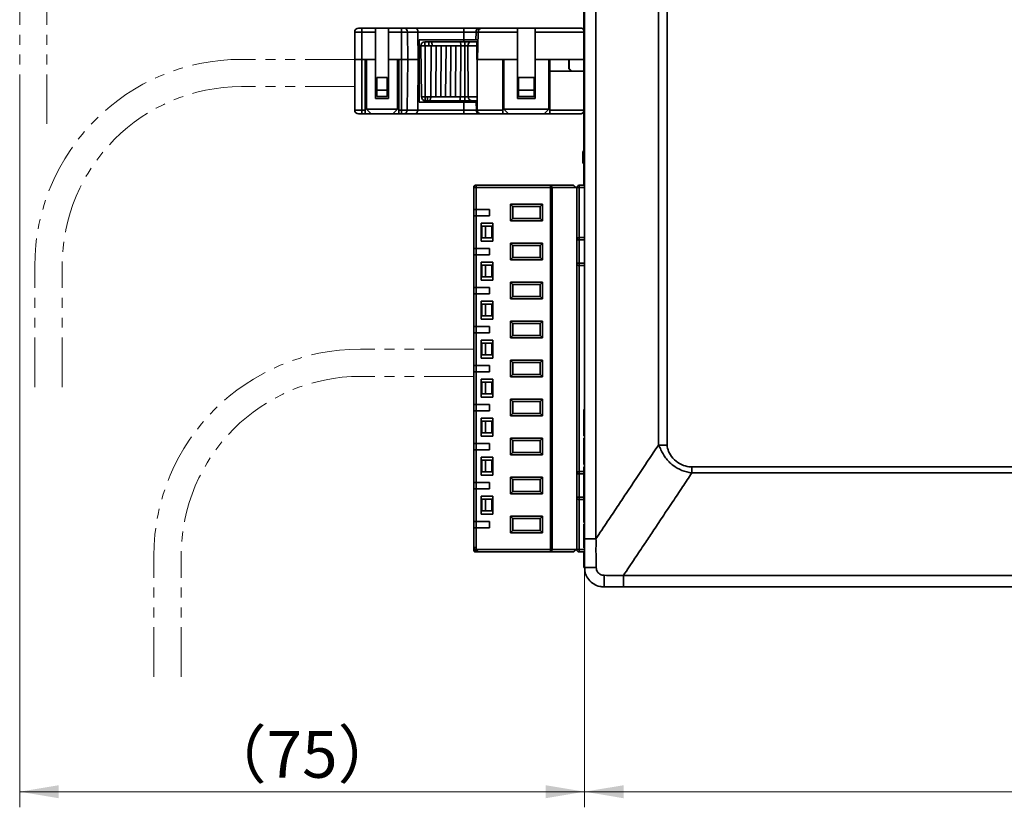
# Model space of a CAD drawing. Units: millimetres. Extents: x -633 to -26, y 1539 to 2020.
# Drawn here: x -489 to -363, y 1570 to 1671 of the extents above; entities that cross this region are included whole.
import ezdxf

# ---------------------------------------------------------------- set-up
doc = ezdxf.new("R2010")
doc.units = ezdxf.units.MM
doc.linetypes.add('PHANTOM', pattern=[12.7, 6.35, -1.27, 1.27, -1.27, 1.27, -1.27])
doc.layers.get('0').update_dxf_attribs({"lineweight": 18})
doc.layers.add('双点划线层', color=7, linetype='PHANTOM', lineweight=18)
doc.layers.add('细实线层', color=7, linetype='Continuous', lineweight=18)
doc.styles.add('ESTUNGB', font='gbenor.shx', dxfattribs={"width": 0.8, "bigfont": 'gbcbig.shx'})
doc.dimstyles.new('AM_GB$0', dxfattribs={"dimtxt": 3.5, "dimasz": 3.5, "dimexe": 2, "dimexo": 0, "dimgap": 1.5, "dimtad": 1, "dimdsep": 46, "dimtxsty": 'ESTUNGB', "dimcen": 0, "dimdle": 7, "dimclrd": 256, "dimclre": 256, "dimclrt": 256, "dimadec": 0, "dimazin": 2, "dimtfac": 0.71, "dimtmove": 0, "dimatfit": 3, "dimfxl": 0, "dimtolj": 1, "dimarcsym": 0})

# ---------------------------------------------------------------- blocks, each defined once
blk = doc.blocks.new('*X14')
at = {"layer": '细实线层'}
for points in [[(-489.02, 1572.17), (-484.02, 1571.33), (-484.02, 1573)], [(-416.62, 1572.17), (-421.62, 1571.33), (-421.62, 1573)]]:
    blk.add_hatch(color=256, dxfattribs=at).paths.add_polyline_path(points, flags=0)
for p, q in [((-489.02, 1657.79), (-489.02, 1570.17)), ((-416.62, 1600.92), (-416.62, 1570.17)), ((-416.62, 1572.17), (-489.02, 1572.17))]:
    blk.add_line(p, q, dxfattribs=at)
at = {"layer": '细实线层', "insert": (-452.82, 1576.18), "char_height": 6, "width": 16.2207, "attachment_point": 5, "style": 'ESTUNGB'}
blk.add_mtext('（75）', dxfattribs=at)
blk = doc.blocks.new('*X15')
at = {"layer": '细实线层'}
for points in [[(-416.62, 1572.17), (-411.62, 1571.33), (-411.62, 1573)], [(-236.62, 1572.17), (-241.62, 1571.33), (-241.62, 1573)]]:
    blk.add_hatch(color=256, dxfattribs=at).paths.add_polyline_path(points, flags=0)
for p, q in [((-416.62, 1600.92), (-416.62, 1570.17)), ((-236.62, 1589.42), (-236.62, 1570.17)), ((-236.62, 1572.17), (-416.62, 1572.17))]:
    blk.add_line(p, q, dxfattribs=at)
at = {"layer": '细实线层', "insert": (-326.62, 1576.04), "char_height": 6, "width": 12.8063, "attachment_point": 5, "style": 'ESTUNGB'}
blk.add_mtext('180', dxfattribs=at)

msp = doc.modelspace()

# ---------------------------------------------------------------- linework, layer by layer
at = {"color": 7, "linetype": 'Continuous', "lineweight": 35}
for p, q in [((-416.622, 1604.602), (-416.622, 1731.223)), ((-416.722, 1652.723), (-416.722, 1727.723)), ((-415.165, 1723.04), (-415.165, 1604.602)), ((-407.163, 1616.608), (-407.163, 1711.056)), ((-406.039, 1711.041), (-406.039, 1616.608)), ((-445.185, 1670.073), (-445.585, 1670.073)), ((-445.185, 1670.073), (-445.185, 1669.582)), ((-445.185, 1670.073), (-443.435, 1670.073)), ((-443.435, 1670.073), (-443.435, 1669.582)), ((-443.435, 1670.073), (-441.735, 1670.073)), ((-441.735, 1670.073), (-440.078, 1670.073)), ((-441.735, 1669.582), (-441.735, 1670.073)), ((-440.078, 1670.073), (-439.768, 1670.073)), ((-440.078, 1670.073), (-440.078, 1669.582)), ((-439.768, 1670.073), (-438.299, 1670.073)), ((-438.299, 1670.073), (-432.09, 1670.073)), ((-432.09, 1669.582), (-432.09, 1670.073)), ((-432.09, 1670.073), (-430.094, 1670.073)), ((-430.094, 1670.073), (-429.774, 1670.073)), ((-429.774, 1670.073), (-425.235, 1670.073)), ((-425.235, 1670.073), (-425.235, 1669.582)), ((-425.235, 1670.073), (-422.935, 1670.073)), ((-422.935, 1670.073), (-417.146, 1670.073)), ((-422.935, 1669.582), (-422.935, 1670.073)), ((-446.085, 1666.073), (-446.085, 1669.573)), ((-445.185, 1669.582), (-445.185, 1666.073)), ((-443.435, 1669.582), (-445.185, 1669.582)), ((-443.435, 1666.073), (-443.435, 1669.582)), ((-441.735, 1669.582), (-441.735, 1666.073)), ((-440.078, 1669.582), (-441.735, 1669.582)), ((-440.078, 1669.582), (-440.078, 1666.073)), ((-439.312, 1669.582), (-440.078, 1669.582)), ((-439.312, 1669.582), (-439.256, 1666.073)), ((-437.975, 1669.582), (-439.312, 1669.582)), ((-437.975, 1669.582), (-437.935, 1666.073)), ((-432.09, 1669.582), (-437.975, 1669.582)), ((-437.835, 1668.573), (-437.835, 1666.073)), ((-437.835, 1668.573), (-432.09, 1668.573)), ((-432.09, 1669.582), (-432.09, 1668.573)), ((-430.535, 1669.582), (-432.09, 1669.582)), ((-432.09, 1668.573), (-430.551, 1668.573)), ((-430.535, 1669.582), (-430.551, 1668.573)), ((-430.551, 1668.573), (-430.291, 1668.573)), ((-430.274, 1669.582), (-430.535, 1669.582)), ((-430.274, 1669.582), (-430.335, 1666.073)), ((-425.235, 1669.582), (-430.274, 1669.582)), ((-425.235, 1666.073), (-425.235, 1669.582)), ((-422.935, 1669.582), (-422.935, 1666.073)), ((-437.535, 1661.273), (-437.592, 1667.823)), ((-437.035, 1667.823), (-437.592, 1667.823)), ((-437.092, 1667.823), (-437.092, 1668.323)), ((-437.092, 1668.323), (-436.583, 1668.323)), ((-437.035, 1661.273), (-437.035, 1667.823)), ((-436.267, 1667.823), (-437.035, 1667.823)), ((-436.583, 1667.823), (-436.583, 1668.323)), ((-436.583, 1668.323), (-436.368, 1668.323)), ((-436.368, 1668.323), (-432.591, 1668.323)), ((-436.324, 1661.273), (-436.267, 1667.823)), ((-435.636, 1667.823), (-436.267, 1667.823)), ((-435.693, 1661.273), (-435.636, 1667.823)), ((-435.004, 1667.823), (-435.636, 1667.823)), ((-435.061, 1661.273), (-435.004, 1667.823)), ((-434.373, 1667.823), (-435.004, 1667.823)), ((-434.43, 1661.273), (-434.373, 1667.823)), ((-433.741, 1667.823), (-434.373, 1667.823)), ((-433.798, 1661.273), (-433.741, 1667.823)), ((-433.109, 1667.823), (-433.741, 1667.823)), ((-433.167, 1661.273), (-433.109, 1667.823)), ((-432.478, 1667.823), (-433.109, 1667.823)), ((-432.591, 1668.323), (-431.965, 1668.323)), ((-432.535, 1661.273), (-432.478, 1667.823)), ((-431.965, 1667.823), (-432.478, 1667.823)), ((-431.965, 1668.323), (-431.965, 1667.823)), ((-431.965, 1668.323), (-431.132, 1668.323)), ((-431.574, 1667.823), (-431.965, 1667.823)), ((-431.965, 1661.273), (-431.965, 1667.823)), ((-431.523, 1661.273), (-431.574, 1667.823)), ((-430.435, 1667.823), (-431.574, 1667.823)), ((-431.132, 1668.323), (-430.435, 1668.323)), ((-430.435, 1668.323), (-430.435, 1667.823)), ((-430.435, 1667.823), (-430.435, 1666.073)), ((-445.185, 1666.073), (-446.085, 1666.073)), ((-446.085, 1659.573), (-446.085, 1666.073)), ((-445.185, 1666.073), (-445.185, 1659.564)), ((-445.185, 1666.073), (-444.735, 1666.073)), ((-444.585, 1666.073), (-444.735, 1666.073)), ((-444.735, 1666.073), (-444.735, 1659.564)), ((-444.585, 1666.073), (-444.585, 1659.673)), ((-443.435, 1666.073), (-444.585, 1666.073)), ((-443.435, 1666.073), (-443.435, 1661.073)), ((-440.585, 1666.073), (-441.735, 1666.073)), ((-441.735, 1661.073), (-441.735, 1666.073)), ((-440.435, 1666.073), (-440.585, 1666.073)), ((-440.585, 1666.073), (-440.585, 1659.673)), ((-440.078, 1666.073), (-440.435, 1666.073)), ((-440.435, 1659.564), (-440.435, 1666.073)), ((-439.256, 1666.073), (-440.078, 1666.073)), ((-440.078, 1659.564), (-440.078, 1666.073)), ((-439.359, 1659.564), (-439.256, 1666.073)), ((-437.935, 1666.073), (-439.256, 1666.073)), ((-438.009, 1659.564), (-437.935, 1666.073)), ((-437.835, 1666.073), (-437.935, 1666.073)), ((-437.835, 1666.073), (-437.835, 1660.573)), ((-430.382, 1666.073), (-430.435, 1666.073)), ((-430.38, 1661.273), (-430.382, 1666.073)), ((-430.382, 1666.073), (-430.335, 1666.073)), ((-430.335, 1666.073), (-427.085, 1666.073)), ((-427.085, 1666.073), (-427.085, 1659.564)), ((-426.985, 1666.073), (-427.085, 1666.073)), ((-426.985, 1659.673), (-426.985, 1666.073)), ((-425.235, 1666.073), (-426.985, 1666.073)), ((-425.235, 1666.073), (-425.235, 1661.073)), ((-421.185, 1666.073), (-422.935, 1666.073)), ((-422.935, 1661.073), (-422.935, 1666.073)), ((-421.085, 1666.073), (-421.185, 1666.073)), ((-421.185, 1666.073), (-421.185, 1659.673)), ((-421.085, 1666.073), (-418.635, 1666.073)), ((-421.085, 1664.573), (-421.085, 1666.073)), ((-418.585, 1666.073), (-418.635, 1666.073)), ((-418.635, 1666.073), (-418.635, 1664.873)), ((-418.585, 1664.894), (-418.585, 1666.073)), ((-421.085, 1659.562), (-421.085, 1664.573)), ((-421.085, 1664.573), (-418.335, 1664.573)), ((-418.635, 1664.873), (-418.335, 1664.573)), ((-418.585, 1664.894), (-418.264, 1664.573)), ((-418.335, 1664.573), (-418.264, 1664.573)), ((-416.722, 1664.573), (-418.264, 1664.573)), ((-443.235, 1662.123), (-443.235, 1663.763)), ((-441.935, 1663.763), (-443.235, 1663.763)), ((-441.935, 1662.123), (-441.935, 1663.763)), ((-425.085, 1662.123), (-425.085, 1663.763)), ((-423.085, 1663.763), (-425.085, 1663.763)), ((-423.085, 1662.123), (-423.085, 1663.763)), ((-443.235, 1661.323), (-443.235, 1662.123)), ((-441.935, 1662.123), (-443.235, 1662.123)), ((-441.935, 1661.323), (-441.935, 1662.123)), ((-423.085, 1662.123), (-425.085, 1662.123)), ((-425.085, 1661.323), (-425.085, 1662.123)), ((-423.085, 1661.323), (-423.085, 1662.123)), ((-441.735, 1661.073), (-443.435, 1661.073)), ((-441.935, 1661.323), (-443.235, 1661.323)), ((-437.535, 1661.273), (-437.035, 1661.273)), ((-437.035, 1661.273), (-436.324, 1661.273)), ((-437.035, 1661.273), (-437.035, 1660.773)), ((-436.76, 1661.273), (-436.76, 1660.773)), ((-436.324, 1661.273), (-435.693, 1661.273)), ((-435.693, 1661.273), (-435.061, 1661.273)), ((-435.061, 1661.273), (-434.43, 1661.273)), ((-434.43, 1661.273), (-433.798, 1661.273)), ((-433.798, 1661.273), (-433.167, 1661.273)), ((-433.167, 1661.273), (-432.535, 1661.273)), ((-432.535, 1661.273), (-431.965, 1661.273)), ((-431.965, 1661.273), (-431.523, 1661.273)), ((-431.965, 1661.273), (-431.965, 1660.773)), ((-431.523, 1661.273), (-430.38, 1661.273)), ((-430.395, 1659.578), (-430.38, 1661.273)), ((-425.235, 1661.073), (-422.935, 1661.073)), ((-423.085, 1661.323), (-425.085, 1661.323)), ((-445.185, 1659.564), (-444.735, 1659.564)), ((-445.185, 1659.564), (-445.185, 1659.073)), ((-444.735, 1659.564), (-444.735, 1659.073)), ((-444.585, 1659.673), (-440.585, 1659.673)), ((-444.585, 1659.673), (-444.585, 1659.673)), ((-443.985, 1659.073), (-444.585, 1659.673)), ((-440.585, 1659.673), (-441.185, 1659.073)), ((-440.585, 1659.673), (-440.585, 1659.673)), ((-440.435, 1659.564), (-440.078, 1659.564)), ((-440.435, 1659.073), (-440.435, 1659.564)), ((-440.078, 1659.564), (-439.359, 1659.564)), ((-440.078, 1659.564), (-440.078, 1659.073)), ((-439.359, 1659.564), (-438.009, 1659.564)), ((-438.009, 1659.564), (-432.09, 1659.564)), ((-432.09, 1660.573), (-437.835, 1660.573)), ((-436.76, 1660.773), (-437.035, 1660.773)), ((-436.546, 1660.773), (-436.76, 1660.773)), ((-432.648, 1660.773), (-436.546, 1660.773)), ((-431.965, 1660.773), (-432.648, 1660.773)), ((-432.09, 1659.564), (-432.09, 1660.573)), ((-431.201, 1660.573), (-432.09, 1660.573)), ((-432.09, 1659.564), (-430.489, 1659.564)), ((-432.09, 1659.073), (-432.09, 1659.564)), ((-431.082, 1660.773), (-431.965, 1660.773)), ((-430.505, 1660.573), (-431.201, 1660.573)), ((-430.384, 1660.773), (-431.082, 1660.773)), ((-430.489, 1659.564), (-430.505, 1660.573)), ((-430.386, 1660.573), (-430.505, 1660.573)), ((-430.489, 1659.564), (-430.395, 1659.564)), ((-430.395, 1659.564), (-427.085, 1659.564)), ((-427.085, 1659.564), (-427.085, 1659.073)), ((-426.985, 1659.673), (-421.185, 1659.673)), ((-426.985, 1659.673), (-426.985, 1659.673)), ((-426.385, 1659.073), (-426.985, 1659.673)), ((-421.185, 1659.673), (-421.785, 1659.073)), ((-421.185, 1659.673), (-421.185, 1659.673)), ((-421.085, 1659.073), (-421.085, 1659.562)), ((-445.185, 1659.073), (-445.585, 1659.073)), ((-444.735, 1659.073), (-445.185, 1659.073)), ((-443.985, 1659.073), (-444.735, 1659.073)), ((-441.185, 1659.073), (-443.985, 1659.073)), ((-440.435, 1659.073), (-441.185, 1659.073)), ((-440.078, 1659.073), (-440.435, 1659.073)), ((-439.816, 1659.073), (-440.078, 1659.073)), ((-438.333, 1659.073), (-439.816, 1659.073)), ((-432.09, 1659.073), (-438.333, 1659.073)), ((-430.048, 1659.073), (-432.09, 1659.073)), ((-429.895, 1659.073), (-430.048, 1659.073)), ((-427.085, 1659.073), (-429.895, 1659.073)), ((-426.385, 1659.073), (-427.085, 1659.073)), ((-421.785, 1659.073), (-426.385, 1659.073)), ((-421.085, 1659.073), (-421.785, 1659.073)), ((-417.199, 1659.073), (-421.085, 1659.073)), ((-416.822, 1654.285), (-416.722, 1654.285)), ((-416.822, 1654.267), (-416.722, 1654.267)), ((-416.822, 1654.267), (-416.822, 1654.1)), ((-416.822, 1654.1), (-416.722, 1654.1)), ((-416.822, 1654.1), (-416.822, 1653.635)), ((-416.822, 1653.635), (-416.722, 1653.635)), ((-416.822, 1653.635), (-416.822, 1653.469)), ((-416.822, 1653.469), (-416.722, 1653.469)), ((-416.822, 1653.469), (-416.822, 1652.934)), ((-416.822, 1652.934), (-416.722, 1652.934)), ((-416.822, 1652.934), (-416.822, 1652.767)), ((-416.822, 1652.767), (-416.722, 1652.767)), ((-416.822, 1652.767), (-416.822, 1652.749)), ((-416.822, 1652.749), (-416.722, 1652.749)), ((-416.722, 1652.723), (-416.622, 1652.723)), ((-416.722, 1649.923), (-416.722, 1652.723)), ((-430.822, 1649.723), (-430.822, 1649.623)), ((-430.822, 1649.623), (-430.822, 1646.823)), ((-430.734, 1649.835), (-430.763, 1649.865)), ((-430.522, 1649.923), (-430.622, 1649.923)), ((-420.972, 1649.923), (-430.522, 1649.923)), ((-430.522, 1649.923), (-430.522, 1649.623)), ((-430.522, 1646.823), (-430.522, 1649.623)), ((-430.522, 1649.623), (-420.972, 1649.623)), ((-418.022, 1649.923), (-420.972, 1649.923)), ((-420.789, 1603.223), (-420.789, 1649.623)), ((-420.789, 1649.623), (-417.722, 1649.623)), ((-417.622, 1649.524), (-417.722, 1649.623)), ((-417.622, 1649.623), (-417.322, 1649.623)), ((-417.622, 1649.524), (-417.622, 1642.623)), ((-417.322, 1649.923), (-417.322, 1649.623)), ((-416.622, 1649.923), (-417.322, 1649.923)), ((-417.322, 1649.623), (-417.322, 1643.223)), ((-422.022, 1647.488), (-426.122, 1647.488)), ((-426.122, 1647.488), (-426.122, 1645.358)), ((-426.122, 1647.488), (-425.822, 1647.188)), ((-425.822, 1645.658), (-425.822, 1647.188)), ((-425.822, 1647.188), (-422.322, 1647.188)), ((-422.322, 1647.188), (-422.022, 1647.488)), ((-422.322, 1645.658), (-422.322, 1647.188)), ((-422.022, 1645.358), (-422.022, 1647.488)), ((-430.822, 1646.823), (-430.822, 1646.023)), ((-430.822, 1646.023), (-430.822, 1641.823)), ((-428.822, 1646.823), (-430.522, 1646.823)), ((-430.522, 1646.823), (-430.522, 1646.023)), ((-430.522, 1641.823), (-430.522, 1646.023)), ((-428.822, 1646.023), (-430.522, 1646.023)), ((-428.822, 1646.823), (-428.822, 1646.023)), ((-426.122, 1645.358), (-425.822, 1645.658)), ((-425.822, 1645.658), (-422.322, 1645.658)), ((-422.022, 1645.358), (-422.322, 1645.658)), ((-428.372, 1645.073), (-429.872, 1645.073)), ((-429.872, 1645.073), (-429.872, 1642.773)), ((-429.772, 1644.673), (-429.772, 1643.173)), ((-429.322, 1644.673), (-429.772, 1644.673)), ((-429.322, 1643.173), (-429.322, 1644.673)), ((-428.522, 1644.673), (-429.322, 1644.673)), ((-428.522, 1643.173), (-428.522, 1644.673)), ((-428.372, 1645.073), (-428.372, 1642.773)), ((-426.122, 1645.358), (-422.022, 1645.358)), ((-429.322, 1643.173), (-429.772, 1643.173)), ((-428.522, 1643.173), (-429.322, 1643.173)), ((-417.322, 1642.923), (-417.322, 1643.223)), ((-416.622, 1643.223), (-417.322, 1643.223)), ((-428.372, 1642.773), (-429.872, 1642.773)), ((-422.022, 1642.488), (-426.122, 1642.488)), ((-426.122, 1642.488), (-426.122, 1640.358)), ((-426.122, 1642.488), (-425.822, 1642.188)), ((-425.822, 1640.658), (-425.822, 1642.188)), ((-425.822, 1642.188), (-422.322, 1642.188)), ((-422.322, 1642.188), (-422.022, 1642.488)), ((-422.322, 1640.658), (-422.322, 1642.188)), ((-422.022, 1640.358), (-422.022, 1642.488)), ((-417.623, 1642.623), (-417.623, 1642.223)), ((-417.623, 1642.223), (-417.623, 1640.623)), ((-417.622, 1642.923), (-417.322, 1642.923)), ((-417.622, 1639.923), (-417.622, 1642.923)), ((-417.622, 1642.223), (-417.622, 1642.623)), ((-417.322, 1639.923), (-417.322, 1642.923)), ((-430.822, 1641.823), (-430.822, 1641.023)), ((-430.822, 1641.023), (-430.822, 1636.823)), ((-428.822, 1641.823), (-430.522, 1641.823)), ((-430.522, 1641.823), (-430.522, 1641.023)), ((-430.522, 1636.823), (-430.522, 1641.023)), ((-428.822, 1641.023), (-430.522, 1641.023)), ((-428.822, 1641.823), (-428.822, 1641.023)), ((-426.122, 1640.358), (-425.822, 1640.658)), ((-425.822, 1640.658), (-422.322, 1640.658)), ((-422.022, 1640.358), (-422.322, 1640.658)), ((-417.623, 1640.623), (-417.623, 1612.223)), ((-428.372, 1640.073), (-429.872, 1640.073)), ((-429.872, 1640.073), (-429.872, 1637.773)), ((-429.772, 1639.673), (-429.772, 1638.173)), ((-429.322, 1639.673), (-429.772, 1639.673)), ((-429.322, 1638.173), (-429.322, 1639.673)), ((-428.522, 1639.673), (-429.322, 1639.673)), ((-428.522, 1638.173), (-428.522, 1639.673)), ((-428.372, 1640.073), (-428.372, 1637.773)), ((-426.122, 1640.358), (-422.022, 1640.358)), ((-417.622, 1639.923), (-417.322, 1639.923)), ((-417.322, 1639.923), (-417.322, 1639.623)), ((-417.322, 1639.623), (-416.622, 1639.623)), ((-417.322, 1639.623), (-417.322, 1613.223)), ((-429.322, 1638.173), (-429.772, 1638.173)), ((-428.522, 1638.173), (-429.322, 1638.173)), ((-430.822, 1636.823), (-430.822, 1636.023)), ((-428.822, 1636.823), (-430.522, 1636.823)), ((-430.522, 1636.823), (-430.522, 1636.023)), ((-428.372, 1637.773), (-429.872, 1637.773)), ((-428.822, 1636.823), (-428.822, 1636.023)), ((-422.022, 1637.488), (-426.122, 1637.488)), ((-426.122, 1637.488), (-426.122, 1635.358)), ((-426.122, 1637.488), (-425.822, 1637.188)), ((-425.822, 1637.188), (-422.322, 1637.188)), ((-425.822, 1635.658), (-425.822, 1637.188)), ((-422.322, 1637.188), (-422.022, 1637.488)), ((-422.322, 1635.658), (-422.322, 1637.188)), ((-422.022, 1635.358), (-422.022, 1637.488)), ((-430.822, 1636.023), (-430.822, 1631.823)), ((-430.522, 1631.823), (-430.522, 1636.023)), ((-428.822, 1636.023), (-430.522, 1636.023)), ((-426.122, 1635.358), (-425.822, 1635.658)), ((-425.822, 1635.658), (-422.322, 1635.658)), ((-422.022, 1635.358), (-422.322, 1635.658)), ((-428.372, 1635.073), (-429.872, 1635.073)), ((-429.872, 1635.073), (-429.872, 1632.773)), ((-429.772, 1634.673), (-429.772, 1633.173)), ((-429.322, 1634.673), (-429.772, 1634.673)), ((-429.322, 1633.173), (-429.322, 1634.673)), ((-428.522, 1634.673), (-429.322, 1634.673)), ((-428.522, 1633.173), (-428.522, 1634.673)), ((-428.372, 1635.073), (-428.372, 1632.773)), ((-426.122, 1635.358), (-422.022, 1635.358)), ((-429.322, 1633.173), (-429.772, 1633.173)), ((-428.522, 1633.173), (-429.322, 1633.173)), ((-430.822, 1631.823), (-430.822, 1631.023)), ((-428.822, 1631.823), (-430.522, 1631.823)), ((-430.522, 1631.823), (-430.522, 1631.023)), ((-428.372, 1632.773), (-429.872, 1632.773)), ((-428.822, 1631.823), (-428.822, 1631.023)), ((-422.022, 1632.488), (-426.122, 1632.488)), ((-426.122, 1632.488), (-426.122, 1630.358)), ((-426.122, 1632.488), (-425.822, 1632.188)), ((-425.822, 1632.188), (-422.322, 1632.188)), ((-425.822, 1630.658), (-425.822, 1632.188)), ((-422.322, 1632.188), (-422.022, 1632.488)), ((-422.322, 1630.658), (-422.322, 1632.188)), ((-422.022, 1630.358), (-422.022, 1632.488)), ((-430.822, 1631.023), (-430.822, 1626.823)), ((-430.522, 1626.823), (-430.522, 1631.023)), ((-428.822, 1631.023), (-430.522, 1631.023)), ((-426.122, 1630.358), (-425.822, 1630.658)), ((-425.822, 1630.658), (-422.322, 1630.658)), ((-422.022, 1630.358), (-422.322, 1630.658)), ((-428.372, 1630.073), (-429.872, 1630.073)), ((-429.872, 1630.073), (-429.872, 1627.773)), ((-429.772, 1629.673), (-429.772, 1628.173)), ((-429.322, 1629.673), (-429.772, 1629.673)), ((-429.322, 1628.173), (-429.322, 1629.673)), ((-428.522, 1629.673), (-429.322, 1629.673)), ((-428.522, 1628.173), (-428.522, 1629.673)), ((-428.372, 1630.073), (-428.372, 1627.773)), ((-426.122, 1630.358), (-422.022, 1630.358)), ((-429.322, 1628.173), (-429.772, 1628.173)), ((-428.522, 1628.173), (-429.322, 1628.173)), ((-430.822, 1626.823), (-430.822, 1626.023)), ((-428.822, 1626.823), (-430.522, 1626.823)), ((-430.522, 1626.823), (-430.522, 1626.023)), ((-428.372, 1627.773), (-429.872, 1627.773)), ((-428.822, 1626.823), (-428.822, 1626.023)), ((-422.022, 1627.488), (-426.122, 1627.488)), ((-426.122, 1627.488), (-426.122, 1625.358)), ((-426.122, 1627.488), (-425.822, 1627.188)), ((-425.822, 1627.188), (-422.322, 1627.188)), ((-425.822, 1625.658), (-425.822, 1627.188)), ((-422.322, 1627.188), (-422.022, 1627.488)), ((-422.322, 1625.658), (-422.322, 1627.188)), ((-422.022, 1625.358), (-422.022, 1627.488)), ((-430.822, 1626.023), (-430.822, 1621.823)), ((-430.522, 1621.823), (-430.522, 1626.023)), ((-428.822, 1626.023), (-430.522, 1626.023)), ((-426.122, 1625.358), (-425.822, 1625.658)), ((-425.822, 1625.658), (-422.322, 1625.658)), ((-422.022, 1625.358), (-422.322, 1625.658)), ((-428.372, 1625.073), (-429.872, 1625.073)), ((-429.872, 1625.073), (-429.872, 1622.773)), ((-429.772, 1624.673), (-429.772, 1623.173)), ((-429.322, 1624.673), (-429.772, 1624.673)), ((-429.322, 1623.173), (-429.322, 1624.673)), ((-428.522, 1624.673), (-429.322, 1624.673)), ((-428.522, 1623.173), (-428.522, 1624.673)), ((-428.372, 1625.073), (-428.372, 1622.773)), ((-426.122, 1625.358), (-422.022, 1625.358)), ((-429.322, 1623.173), (-429.772, 1623.173)), ((-428.522, 1623.173), (-429.322, 1623.173)), ((-430.822, 1621.823), (-430.822, 1621.023)), ((-428.822, 1621.823), (-430.522, 1621.823)), ((-430.522, 1621.823), (-430.522, 1621.023)), ((-428.372, 1622.773), (-429.872, 1622.773)), ((-428.822, 1621.823), (-428.822, 1621.023)), ((-422.022, 1622.488), (-426.122, 1622.488)), ((-426.122, 1622.488), (-426.122, 1620.358)), ((-426.122, 1622.488), (-425.822, 1622.188)), ((-425.822, 1620.658), (-425.822, 1622.188)), ((-425.822, 1622.188), (-422.322, 1622.188)), ((-422.322, 1622.188), (-422.022, 1622.488)), ((-422.322, 1620.658), (-422.322, 1622.188)), ((-422.022, 1620.358), (-422.022, 1622.488)), ((-430.822, 1621.023), (-430.822, 1616.823)), ((-430.522, 1616.823), (-430.522, 1621.023)), ((-428.822, 1621.023), (-430.522, 1621.023)), ((-426.122, 1620.358), (-425.822, 1620.658)), ((-425.822, 1620.658), (-422.322, 1620.658)), ((-422.022, 1620.358), (-422.322, 1620.658)), ((-416.722, 1621.19), (-416.622, 1621.19)), ((-416.722, 1621.19), (-416.722, 1620.444)), ((-416.722, 1620.444), (-416.622, 1620.444)), ((-416.722, 1620.444), (-416.722, 1618.564)), ((-428.372, 1620.073), (-429.872, 1620.073)), ((-429.872, 1620.073), (-429.872, 1617.773)), ((-429.772, 1619.673), (-429.772, 1618.173)), ((-429.322, 1619.673), (-429.772, 1619.673)), ((-429.322, 1618.173), (-429.322, 1619.673)), ((-428.522, 1619.673), (-429.322, 1619.673)), ((-428.522, 1618.173), (-428.522, 1619.673)), ((-428.372, 1620.073), (-428.372, 1617.773)), ((-426.122, 1620.358), (-422.022, 1620.358)), ((-429.322, 1618.173), (-429.772, 1618.173)), ((-428.522, 1618.173), (-429.322, 1618.173)), ((-416.722, 1618.564), (-416.722, 1617.818)), ((-416.722, 1618.564), (-416.622, 1618.564)), ((-430.822, 1616.823), (-430.822, 1616.023)), ((-428.822, 1616.823), (-430.522, 1616.823)), ((-430.522, 1616.823), (-430.522, 1616.023)), ((-428.372, 1617.773), (-429.872, 1617.773)), ((-428.822, 1616.823), (-428.822, 1616.023)), ((-422.022, 1617.488), (-426.122, 1617.488)), ((-426.122, 1617.488), (-426.122, 1615.358)), ((-426.122, 1617.488), (-425.822, 1617.188)), ((-425.822, 1617.188), (-422.322, 1617.188)), ((-425.822, 1615.658), (-425.822, 1617.188)), ((-422.322, 1617.188), (-422.022, 1617.488)), ((-422.322, 1615.658), (-422.322, 1617.188)), ((-422.022, 1615.358), (-422.022, 1617.488)), ((-416.722, 1617.818), (-416.622, 1617.818)), ((-416.722, 1617.503), (-416.722, 1616.982)), ((-416.722, 1617.503), (-416.622, 1617.503)), ((-416.722, 1616.982), (-416.622, 1616.982)), ((-416.722, 1616.982), (-416.722, 1614.652)), ((-430.822, 1616.023), (-430.822, 1611.823)), ((-430.522, 1611.823), (-430.522, 1616.023)), ((-428.822, 1616.023), (-430.522, 1616.023)), ((-426.122, 1615.358), (-425.822, 1615.658)), ((-426.122, 1615.358), (-422.022, 1615.358)), ((-425.822, 1615.658), (-422.322, 1615.658)), ((-422.022, 1615.358), (-422.322, 1615.658)), ((-417.622, 1612.223), (-417.622, 1615.876)), ((-406.039, 1616.608), (-407.163, 1616.608)), ((-428.372, 1615.073), (-429.872, 1615.073)), ((-429.872, 1615.073), (-429.872, 1612.773)), ((-429.772, 1614.673), (-429.772, 1613.173)), ((-429.322, 1614.673), (-429.772, 1614.673)), ((-429.322, 1613.173), (-429.322, 1614.673)), ((-428.522, 1614.673), (-429.322, 1614.673)), ((-428.522, 1613.173), (-428.522, 1614.673)), ((-428.372, 1615.073), (-428.372, 1612.773)), ((-416.722, 1614.652), (-416.622, 1614.652)), ((-416.722, 1614.652), (-416.722, 1614.131)), ((-416.722, 1614.131), (-416.622, 1614.131)), ((-429.322, 1613.173), (-429.772, 1613.173)), ((-428.522, 1613.173), (-429.322, 1613.173)), ((-417.322, 1612.923), (-417.622, 1612.923)), ((-417.622, 1609.923), (-417.622, 1612.923)), ((-417.322, 1612.923), (-417.322, 1613.223)), ((-417.322, 1613.223), (-416.722, 1613.223)), ((-417.322, 1609.923), (-417.322, 1612.923)), ((-416.722, 1613.835), (-416.622, 1613.835)), ((-416.722, 1613.835), (-416.722, 1612.48)), ((-402.875, 1613.818), (-402.875, 1613.042)), ((-402.875, 1613.818), (-319.895, 1613.818)), ((-320.032, 1613.042), (-402.875, 1613.042)), ((-430.822, 1611.823), (-430.822, 1611.023)), ((-428.822, 1611.823), (-430.522, 1611.823)), ((-430.522, 1611.823), (-430.522, 1611.023)), ((-428.372, 1612.773), (-429.872, 1612.773)), ((-428.822, 1611.823), (-428.822, 1611.023)), ((-422.022, 1612.488), (-426.122, 1612.488)), ((-426.122, 1612.488), (-426.122, 1610.358)), ((-426.122, 1612.488), (-425.822, 1612.188)), ((-425.822, 1612.188), (-422.322, 1612.188)), ((-425.822, 1610.658), (-425.822, 1612.188)), ((-422.322, 1612.188), (-422.022, 1612.488)), ((-422.322, 1610.658), (-422.322, 1612.188)), ((-422.022, 1610.358), (-422.022, 1612.488)), ((-417.623, 1612.223), (-417.623, 1610.623)), ((-416.722, 1612.48), (-416.722, 1611.639)), ((-416.722, 1612.48), (-416.622, 1612.48)), ((-416.722, 1611.639), (-416.622, 1611.639)), ((-416.722, 1611.639), (-416.722, 1610.298)), ((-430.822, 1611.023), (-430.822, 1606.823)), ((-430.522, 1606.823), (-430.522, 1611.023)), ((-428.822, 1611.023), (-430.522, 1611.023)), ((-426.122, 1610.358), (-425.822, 1610.658)), ((-426.122, 1610.358), (-422.022, 1610.358)), ((-425.822, 1610.658), (-422.322, 1610.658)), ((-422.022, 1610.358), (-422.322, 1610.658)), ((-417.622, 1610.623), (-417.622, 1603.323)), ((-428.372, 1610.073), (-429.872, 1610.073)), ((-429.872, 1610.073), (-429.872, 1607.773)), ((-429.772, 1609.673), (-429.772, 1608.173)), ((-429.322, 1609.673), (-429.772, 1609.673)), ((-429.322, 1608.173), (-429.322, 1609.673)), ((-428.522, 1609.673), (-429.322, 1609.673)), ((-428.522, 1608.173), (-428.522, 1609.673)), ((-428.372, 1610.073), (-428.372, 1607.773)), ((-417.322, 1609.923), (-417.622, 1609.923)), ((-417.322, 1609.923), (-417.322, 1609.623)), ((-417.322, 1609.623), (-416.722, 1609.623)), ((-417.322, 1609.623), (-417.322, 1603.223)), ((-416.722, 1610.298), (-416.622, 1610.298)), ((-416.622, 1610.241), (-416.722, 1610.241)), ((-416.722, 1610.241), (-416.722, 1609.228)), ((-416.722, 1609.228), (-416.722, 1606.861)), ((-416.722, 1609.228), (-416.622, 1609.228)), ((-429.322, 1608.173), (-429.772, 1608.173)), ((-428.522, 1608.173), (-429.322, 1608.173)), ((-430.822, 1606.823), (-430.822, 1603.123)), ((-428.822, 1606.823), (-430.522, 1606.823)), ((-430.522, 1606.823), (-430.522, 1606.023)), ((-428.372, 1607.773), (-429.872, 1607.773)), ((-428.822, 1606.823), (-428.822, 1606.023)), ((-422.022, 1607.488), (-426.122, 1607.488)), ((-426.122, 1607.488), (-426.122, 1605.358)), ((-426.122, 1607.488), (-425.822, 1607.188)), ((-425.822, 1607.188), (-422.322, 1607.188)), ((-425.822, 1605.658), (-425.822, 1607.188)), ((-422.322, 1607.188), (-422.022, 1607.488)), ((-422.322, 1605.658), (-422.322, 1607.188)), ((-422.022, 1605.358), (-422.022, 1607.488)), ((-416.722, 1606.861), (-416.622, 1606.861)), ((-416.722, 1606.861), (-416.722, 1606.689)), ((-416.722, 1606.689), (-416.622, 1606.689)), ((-430.822, 1606.023), (-430.822, 1603.245)), ((-430.522, 1603.224), (-430.522, 1606.023)), ((-428.822, 1606.023), (-430.522, 1606.023)), ((-426.122, 1605.358), (-425.822, 1605.658)), ((-426.122, 1605.358), (-422.022, 1605.358)), ((-425.822, 1605.658), (-422.322, 1605.658)), ((-422.022, 1605.358), (-422.322, 1605.658)), ((-416.722, 1606.472), (-416.722, 1603.777)), ((-416.722, 1606.472), (-416.622, 1606.472)), ((-416.622, 1604.602), (-416.622, 1600.923)), ((-430.763, 1602.982), (-430.522, 1603.223)), ((-420.971, 1603.225), (-430.522, 1603.224)), ((-420.973, 1602.923), (-430.519, 1602.923)), ((-418.022, 1602.923), (-420.973, 1602.923)), ((-417.722, 1603.223), (-420.789, 1603.223)), ((-417.622, 1603.323), (-417.722, 1603.223)), ((-417.622, 1603.223), (-417.322, 1603.223)), ((-417.322, 1602.923), (-417.322, 1603.223)), ((-416.622, 1602.923), (-417.322, 1602.923)), ((-416.722, 1603.777), (-416.622, 1603.777)), ((-416.722, 1603.777), (-416.722, 1603.425)), ((-416.722, 1603.425), (-416.622, 1603.425)), ((-416.722, 1600.923), (-416.722, 1602.923)), ((-411.632, 1599.904), (-333.779, 1599.904)), ((-411.632, 1599.904), (-411.632, 1598.423)), ((-411.632, 1598.423), (-414.122, 1598.423)), ((-334.645, 1598.423), (-411.632, 1598.423))]:
    msp.add_line(p, q, dxfattribs=at)
at = {"color": 8, "linetype": 'Continuous', "lineweight": 35}
for p, q in [((-432.09, 1668.573), (-432.09, 1668.323)), ((-416.722, 1669.582), (-422.935, 1669.582)), ((-416.722, 1666.073), (-418.585, 1666.073)), ((-432.09, 1660.773), (-432.09, 1660.573)), ((-421.085, 1659.562), (-416.722, 1659.562)), ((-416.622, 1649.623), (-417.322, 1649.623)), ((-416.622, 1642.923), (-417.322, 1642.923)), ((-417.322, 1639.923), (-416.622, 1639.923)), ((-417.322, 1612.923), (-416.722, 1612.923)), ((-416.722, 1609.923), (-417.322, 1609.923)), ((-417.322, 1603.223), (-416.622, 1603.223))]:
    msp.add_line(p, q, dxfattribs=at)
at = {"color": 7, "linetype": 'Continuous', "lineweight": 35}
for points in [[(-436.154, 1667.823), (-436.158, 1667.921), (-436.17, 1668.015), (-436.19, 1668.101), (-436.217, 1668.177), (-436.249, 1668.239), (-436.286, 1668.285), (-436.327, 1668.314), (-436.368, 1668.323)], [(-436.331, 1661.273), (-436.336, 1661.176), (-436.348, 1661.082), (-436.368, 1660.995), (-436.394, 1660.92), (-436.427, 1660.857), (-436.464, 1660.811), (-436.504, 1660.783), (-436.546, 1660.773)], [(-420.972, 1649.623), (-420.971, 1623.64), (-420.971, 1603.225)]]:
    msp.add_lwpolyline(points, dxfattribs=at)
for centre, radius, start, end in [((-445.585, 1669.573), 0.5, 90, 180), ((-439.79, 1669.595), 0.479, 358.46897, 87.35421), ((-430.063, 1669.602), 0.472, 93.6989, 182.42274), ((-429.774, 1669.573), 0.5, 90, 179), ((-417.146, 1669.573), 0.5, 31.89406, 90), ((-437.092, 1667.823), 0.5, 90, 180), ((-431.101, 1667.851), 0.473, 93.77873, 183.33538), ((-437.035, 1661.273), 0.5, 180, 270), ((-431.051, 1661.246), 0.473, 176.66487, 266.22102), ((-445.585, 1659.573), 0.5, 180, 270), ((-439.838, 1659.552), 0.479, 272.64485, 1.53175), ((-430.017, 1659.544), 0.472, 177.57877, 266.30077), ((-429.895, 1659.573), 0.5, 179.46825, 181), ((-429.895, 1659.573), 0.5, 181, 270), ((-417.199, 1659.573), 0.5, 270, 342.50761), ((-417.322, 1649.623), 0.3, 90, 180), ((-417.322, 1642.923), 0.3, 90, 180), ((-417.322, 1639.923), 0.3, 180, 270), ((-417.322, 1612.923), 0.3, 90, 180), ((-417.322, 1609.923), 0.3, 180, 270), ((-417.322, 1603.223), 0.3, 180, 270), ((-415.501, 1682.521), 81.606, 269.21341, 270.26045), ((-306.299, 1599.543), 107.828, 179.8026, 180.5952)]:
    msp.add_arc(centre, radius, start, end, dxfattribs=at)
for centre, major_axis, ratio, start_param, end_param in [((-438.299, 1669.573), (0, 0.5), 0.6494076, 4.7298423, 6.2831853), ((-445.185, 1669.573), (0.9, 0), 0.0096958, 1.5707963, 3.1415927), ((-432.591, 1667.823), (0, 0.5), 0.2254305, 4.712389, 6.2831853), ((-432.648, 1661.273), (0, 0.5), 0.2254305, 3.1415927, 4.712389), ((-445.185, 1659.573), (0.9, 0), 0.0096958, 3.1415927, 4.712389), ((-438.333, 1659.573), (0, 0.5), 0.6494076, 3.1415927, 4.6949357)]:
    msp.add_ellipse(centre, major_axis=major_axis, ratio=ratio, start_param=start_param, end_param=end_param, dxfattribs=at)
for points, knots in [([(-430.822, 1649.623), (-430.817, 1649.662), (-430.808, 1649.741), (-430.739, 1649.84), (-430.64, 1649.91), (-430.561, 1649.919), (-430.522, 1649.923)], [0, 0, 0, 0, 0.1174898, 0.23497684, 0.35246596, 0.46995576, 0.46995576, 0.46995576, 0.46995576]), ([(-430.822, 1649.723), (-430.821, 1649.738), (-430.819, 1649.768), (-430.8, 1649.82), (-430.777, 1649.847), (-430.763, 1649.865)], [0, 0, 0, 0, 0.04048142, 0.08359284, 0.1568027, 0.1568027, 0.1568027, 0.1568027]), ([(-430.822, 1649.623), (-430.817, 1649.623), (-430.808, 1649.623), (-430.739, 1649.623), (-430.64, 1649.623), (-430.561, 1649.623), (-430.522, 1649.623)], [0, 0, 0, 0, 0.07499908, 0.14999757, 0.22499738, 0.29999763, 0.29999763, 0.29999763, 0.29999763]), ([(-430.763, 1649.865), (-430.752, 1649.874), (-430.732, 1649.892), (-430.685, 1649.917), (-430.645, 1649.921), (-430.622, 1649.923)], [0, 0, 0, 0, 0.04750547, 0.09235437, 0.15677765, 0.15677765, 0.15677765, 0.15677765]), ([(-420.972, 1649.623), (-420.972, 1649.643), (-420.972, 1649.687), (-420.972, 1649.758), (-420.972, 1649.833), (-420.972, 1649.879), (-420.972, 1649.9), (-420.973, 1649.908), (-420.975, 1649.913), (-420.976, 1649.917), (-420.97, 1649.92), (-420.964, 1649.921), (-420.963, 1649.923), (-420.964, 1649.923), (-420.967, 1649.923), (-420.97, 1649.923), (-420.972, 1649.923)], [0, 0, 0, 0, 0.0392784, 0.08853314, 0.14773773, 0.21685073, 0.23590079, 0.24606475, 0.26371703, 0.27245953, 0.27681815, 0.29648011, 0.30206522, 0.30700016, 0.31156138, 0.31610015, 0.31610015, 0.31610015, 0.31610015]), ([(-420.972, 1649.923), (-420.948, 1649.919), (-420.9, 1649.91), (-420.839, 1649.84), (-420.797, 1649.741), (-420.791, 1649.662), (-420.789, 1649.623)], [0, 0, 0, 0, 0.09598492, 0.19196591, 0.28794939, 0.38393319, 0.38393319, 0.38393319, 0.38393319]), ([(-420.789, 1649.623), (-420.817, 1649.623), (-420.872, 1649.623), (-420.938, 1649.623), (-420.972, 1649.623)], [0, 0, 0, 0, 0.09141899, 0.1828298, 0.1828298, 0.1828298, 0.1828298]), ([(-417.722, 1649.623), (-417.762, 1649.664), (-417.819, 1649.721), (-417.896, 1649.798), (-417.941, 1649.843), (-417.977, 1649.878), (-418.003, 1649.904), (-418.019, 1649.921), (-418.021, 1649.922), (-418.022, 1649.923)], [0, 0, 0, 0, 0.14128309, 0.196697, 0.24371831, 0.28565984, 0.32786865, 0.37327777, 0.42426642, 0.42426642, 0.42426642, 0.42426642]), ([(-430.522, 1646.823), (-430.561, 1646.823), (-430.64, 1646.823), (-430.739, 1646.823), (-430.808, 1646.823), (-430.817, 1646.823), (-430.822, 1646.823)], [0, 0, 0, 0, 0.07500025, 0.15000006, 0.22499855, 0.29999763, 0.29999763, 0.29999763, 0.29999763]), ([(-430.522, 1646.023), (-430.561, 1646.023), (-430.64, 1646.023), (-430.739, 1646.023), (-430.808, 1646.023), (-430.817, 1646.023), (-430.822, 1646.023)], [0, 0, 0, 0, 0.07500025, 0.15000006, 0.22499855, 0.29999763, 0.29999763, 0.29999763, 0.29999763]), ([(-430.822, 1641.823), (-430.817, 1641.823), (-430.808, 1641.823), (-430.739, 1641.823), (-430.64, 1641.823), (-430.561, 1641.823), (-430.522, 1641.823)], [0, 0, 0, 0, 0.07499908, 0.14999757, 0.22499738, 0.29999763, 0.29999763, 0.29999763, 0.29999763]), ([(-430.522, 1641.023), (-430.561, 1641.023), (-430.64, 1641.023), (-430.739, 1641.023), (-430.808, 1641.023), (-430.817, 1641.023), (-430.822, 1641.023)], [0, 0, 0, 0, 0.07500025, 0.15000006, 0.22499855, 0.29999763, 0.29999763, 0.29999763, 0.29999763]), ([(-430.822, 1636.823), (-430.817, 1636.823), (-430.808, 1636.823), (-430.739, 1636.823), (-430.64, 1636.823), (-430.561, 1636.823), (-430.522, 1636.823)], [0, 0, 0, 0, 0.07499908, 0.14999757, 0.22499738, 0.29999763, 0.29999763, 0.29999763, 0.29999763]), ([(-430.522, 1636.023), (-430.561, 1636.023), (-430.64, 1636.023), (-430.739, 1636.023), (-430.808, 1636.023), (-430.817, 1636.023), (-430.822, 1636.023)], [0, 0, 0, 0, 0.07500025, 0.15000006, 0.22499855, 0.29999763, 0.29999763, 0.29999763, 0.29999763]), ([(-430.822, 1631.823), (-430.817, 1631.823), (-430.808, 1631.823), (-430.739, 1631.823), (-430.64, 1631.823), (-430.561, 1631.823), (-430.522, 1631.823)], [0, 0, 0, 0, 0.07499908, 0.14999757, 0.22499738, 0.29999763, 0.29999763, 0.29999763, 0.29999763]), ([(-430.522, 1631.023), (-430.561, 1631.023), (-430.64, 1631.023), (-430.739, 1631.023), (-430.808, 1631.023), (-430.817, 1631.023), (-430.822, 1631.023)], [0, 0, 0, 0, 0.07500025, 0.15000006, 0.22499855, 0.29999763, 0.29999763, 0.29999763, 0.29999763]), ([(-430.822, 1626.823), (-430.817, 1626.823), (-430.808, 1626.823), (-430.739, 1626.823), (-430.64, 1626.823), (-430.561, 1626.823), (-430.522, 1626.823)], [0, 0, 0, 0, 0.07499908, 0.14999757, 0.22499738, 0.29999763, 0.29999763, 0.29999763, 0.29999763]), ([(-430.522, 1626.023), (-430.561, 1626.023), (-430.64, 1626.023), (-430.739, 1626.023), (-430.808, 1626.023), (-430.817, 1626.023), (-430.822, 1626.023)], [0, 0, 0, 0, 0.07500025, 0.15000006, 0.22499855, 0.29999763, 0.29999763, 0.29999763, 0.29999763]), ([(-430.822, 1621.823), (-430.817, 1621.823), (-430.808, 1621.823), (-430.739, 1621.823), (-430.64, 1621.823), (-430.561, 1621.823), (-430.522, 1621.823)], [0, 0, 0, 0, 0.07499908, 0.14999757, 0.22499738, 0.29999763, 0.29999763, 0.29999763, 0.29999763]), ([(-430.522, 1621.023), (-430.561, 1621.023), (-430.64, 1621.023), (-430.739, 1621.023), (-430.808, 1621.023), (-430.817, 1621.023), (-430.822, 1621.023)], [0, 0, 0, 0, 0.07500025, 0.15000006, 0.22499855, 0.29999763, 0.29999763, 0.29999763, 0.29999763]), ([(-430.822, 1616.823), (-430.817, 1616.823), (-430.808, 1616.823), (-430.739, 1616.823), (-430.64, 1616.823), (-430.561, 1616.823), (-430.522, 1616.823)], [0, 0, 0, 0, 0.07499908, 0.14999757, 0.22499738, 0.29999763, 0.29999763, 0.29999763, 0.29999763]), ([(-430.522, 1616.023), (-430.561, 1616.023), (-430.64, 1616.023), (-430.739, 1616.023), (-430.808, 1616.023), (-430.817, 1616.023), (-430.822, 1616.023)], [0, 0, 0, 0, 0.07500025, 0.15000006, 0.22499855, 0.29999763, 0.29999763, 0.29999763, 0.29999763]), ([(-415.165, 1604.602), (-414.666, 1605.349), (-413.751, 1606.717), (-412.464, 1608.645), (-411.185, 1610.561), (-409.862, 1612.547), (-408.481, 1614.621), (-407.593, 1615.96), (-407.163, 1616.608)], [0, 0, 0, 0, 2.6889588, 4.9280496, 6.9449011, 9.5940209, 12.0883572, 14.4278992, 14.4278992, 14.4278992, 14.4278992]), ([(-402.875, 1613.042), (-402.875, 1613.042), (-403.316, 1613.097), (-404.177, 1613.315), (-405.344, 1613.981), (-406.241, 1614.918), (-406.787, 1615.843), (-407.018, 1616.434), (-407.163, 1616.608), (-407.163, 1616.608)], [0, 0, 0, 0, 0.0000602, 1.3370481, 2.6336249, 3.9909958, 5.1769206, 5.860384, 5.8604427, 5.8604427, 5.8604427, 5.8604427]), ([(-406.039, 1616.608), (-406.025, 1616.475), (-405.98, 1616.037), (-405.631, 1615.282), (-404.931, 1614.494), (-403.999, 1613.975), (-403.281, 1613.824), (-402.92, 1613.819), (-402.875, 1613.818)], [0, 0, 0, 0, 0.4009977, 1.3198096, 2.4419805, 3.5243583, 4.4746573, 4.6109276, 4.6109276, 4.6109276, 4.6109276]), ([(-402.875, 1613.042), (-403.268, 1612.449), (-404.08, 1611.226), (-405.337, 1609.335), (-406.613, 1607.419), (-407.813, 1605.621), (-408.984, 1603.866), (-410.234, 1601.996), (-411.142, 1600.638), (-411.632, 1599.904)], [0, 0, 0, 0, 2.1427531, 4.4172322, 6.8234407, 9.0513235, 10.8997405, 13.1457831, 15.7894543, 15.7894543, 15.7894543, 15.7894543]), ([(-430.822, 1611.823), (-430.817, 1611.823), (-430.808, 1611.823), (-430.739, 1611.823), (-430.64, 1611.823), (-430.561, 1611.823), (-430.522, 1611.823)], [0, 0, 0, 0, 0.07499908, 0.14999757, 0.22499738, 0.29999763, 0.29999763, 0.29999763, 0.29999763]), ([(-430.522, 1611.023), (-430.561, 1611.023), (-430.64, 1611.023), (-430.739, 1611.023), (-430.808, 1611.023), (-430.817, 1611.023), (-430.822, 1611.023)], [0, 0, 0, 0, 0.07500025, 0.15000006, 0.22499855, 0.29999763, 0.29999763, 0.29999763, 0.29999763]), ([(-430.822, 1606.823), (-430.817, 1606.823), (-430.808, 1606.823), (-430.739, 1606.823), (-430.64, 1606.823), (-430.561, 1606.823), (-430.522, 1606.823)], [0, 0, 0, 0, 0.07499908, 0.14999757, 0.22499738, 0.29999763, 0.29999763, 0.29999763, 0.29999763]), ([(-430.522, 1606.023), (-430.561, 1606.023), (-430.64, 1606.023), (-430.739, 1606.023), (-430.808, 1606.023), (-430.817, 1606.023), (-430.822, 1606.023)], [0, 0, 0, 0, 0.07498819, 0.14997641, 0.22496495, 0.29995292, 0.29995292, 0.29995292, 0.29995292]), ([(-415.165, 1604.602), (-415.357, 1604.602), (-415.742, 1604.602), (-416.222, 1604.602), (-416.557, 1604.602), (-416.6, 1604.602), (-416.622, 1604.602)], [0, 0, 0, 0, 0.364202, 0.7284007, 1.0926038, 1.4568046, 1.4568046, 1.4568046, 1.4568046]), ([(-415.165, 1604.602), (-415.165, 1604.602), (-415.125, 1604.285), (-415.183, 1603.308), (-415.134, 1602.082), (-415.131, 1601.173), (-415.13, 1600.916)], [0, 0, 0, 0, 0.0000601, 0.9600282, 2.9159668, 3.6871132, 3.6871132, 3.6871132, 3.6871132]), ([(-430.822, 1603.245), (-430.819, 1603.237), (-430.814, 1603.225), (-430.779, 1603.221), (-430.736, 1603.22), (-430.68, 1603.222), (-430.608, 1603.223), (-430.554, 1603.223), (-430.522, 1603.224)], [0, 0, 0, 0, 0.06502662, 0.10692894, 0.15527041, 0.20366448, 0.24563423, 0.31002968, 0.31002968, 0.31002968, 0.31002968]), ([(-430.763, 1602.982), (-430.773, 1602.992), (-430.791, 1603.013), (-430.815, 1603.06), (-430.819, 1603.1), (-430.822, 1603.123)], [0, 0, 0, 0, 0.04750347, 0.09234793, 0.15677708, 0.15677708, 0.15677708, 0.15677708]), ([(-430.527, 1603.523), (-430.552, 1603.52), (-430.607, 1603.513), (-430.681, 1603.483), (-430.738, 1603.435), (-430.795, 1603.362), (-430.81, 1603.293), (-430.821, 1603.245)], [0, 0, 0, 0, 0.07406919, 0.16791031, 0.23283963, 0.29792573, 0.44193671, 0.44193671, 0.44193671, 0.44193671]), ([(-430.519, 1602.923), (-430.54, 1602.924), (-430.581, 1602.926), (-430.641, 1602.946), (-430.695, 1602.976), (-430.742, 1603.017), (-430.78, 1603.066), (-430.806, 1603.122), (-430.822, 1603.183), (-430.821, 1603.224), (-430.821, 1603.245)], [0, 0, 0, 0, 0.06188988, 0.12377747, 0.18566836, 0.24756144, 0.3094443, 0.37133595, 0.43322809, 0.49511729, 0.49511729, 0.49511729, 0.49511729]), ([(-430.622, 1602.923), (-430.636, 1602.924), (-430.666, 1602.926), (-430.718, 1602.945), (-430.746, 1602.967), (-430.763, 1602.982)], [0, 0, 0, 0, 0.04047745, 0.08358906, 0.15680267, 0.15680267, 0.15680267, 0.15680267]), ([(-430.522, 1603.224), (-430.522, 1603.2), (-430.522, 1603.14), (-430.522, 1603.067), (-430.522, 1602.998), (-430.521, 1602.954), (-430.52, 1602.927), (-430.52, 1602.925), (-430.519, 1602.923)], [0, 0, 0, 0, 0.04583378, 0.11515958, 0.14956373, 0.21602845, 0.25842729, 0.30057876, 0.30057876, 0.30057876, 0.30057876]), ([(-430.464, 1602.929), (-430.474, 1602.927), (-430.492, 1602.924), (-430.511, 1602.924), (-430.519, 1602.923)], [0, 0, 0, 0, 0.029382563, 0.055283983, 0.055283983, 0.055283983, 0.055283983]), ([(-420.973, 1602.923), (-420.972, 1602.928), (-420.972, 1602.937), (-420.972, 1603.007), (-420.971, 1603.107), (-420.971, 1603.186), (-420.971, 1603.225)], [0, 0, 0, 0, 0.07550188, 0.15100469, 0.2265057, 0.30200894, 0.30200894, 0.30200894, 0.30200894]), ([(-420.789, 1603.223), (-420.792, 1603.184), (-420.797, 1603.105), (-420.84, 1603.006), (-420.9, 1602.937), (-420.948, 1602.928), (-420.973, 1602.923)], [0, 0, 0, 0, 0.09608651, 0.19217395, 0.28826134, 0.38434744, 0.38434744, 0.38434744, 0.38434744]), ([(-420.971, 1603.225), (-420.949, 1603.225), (-420.908, 1603.224), (-420.845, 1603.224), (-420.809, 1603.223), (-420.789, 1603.223)], [0, 0, 0, 0, 0.0613778, 0.11439167, 0.18220233, 0.18220233, 0.18220233, 0.18220233]), ([(-418.022, 1602.923), (-418.021, 1602.924), (-418.019, 1602.926), (-418.002, 1602.942), (-417.977, 1602.968), (-417.941, 1603.004), (-417.896, 1603.048), (-417.819, 1603.125), (-417.762, 1603.182), (-417.722, 1603.223)], [0, 0, 0, 0, 0.05111623, 0.09663123, 0.13895108, 0.18102323, 0.22794208, 0.28324993, 0.4242638, 0.4242638, 0.4242638, 0.4242638]), ([(-414.122, 1598.423), (-414.306, 1598.435), (-414.77, 1598.466), (-415.473, 1598.765), (-416.108, 1599.331), (-416.539, 1600.08), (-416.594, 1600.642), (-416.622, 1600.923)], [0, 0, 0, 0, 0.5538019, 1.3956412, 2.2374843, 3.0793264, 3.9211589, 3.9211589, 3.9211589, 3.9211589]), ([(-415.13, 1600.916), (-415.119, 1600.804), (-415.095, 1600.579), (-414.922, 1600.28), (-414.668, 1600.054), (-414.386, 1599.933), (-414.201, 1599.92), (-414.127, 1599.915)], [0, 0, 0, 0, 0.3363289, 0.6734693, 1.0108898, 1.3481142, 1.5696272, 1.5696272, 1.5696272, 1.5696272]), ([(-414.127, 1599.915), (-413.295, 1599.909), (-412.464, 1599.904), (-411.632, 1599.904), (-411.632, 1599.904)], [0, 0, 0, 0, 2.4947812, 2.4948408, 2.4948408, 2.4948408, 2.4948408])]:
    msp.add_open_spline(points, degree=3, knots=knots, dxfattribs=at)
at = {"color": 8, "linetype": 'Continuous', "lineweight": 35}
msp.add_open_spline([(-430.464, 1602.929), (-430.468, 1602.929), (-430.472, 1602.929), (-430.474, 1602.935), (-430.473, 1602.94), (-430.472, 1602.946), (-430.468, 1602.955), (-430.429, 1603.03), (-430.385, 1603.09), (-430.342, 1603.147)], degree=3, knots=[0, 0, 0, 0, 0.02691382, 0.03683271, 0.04135618, 0.04585395, 0.05546883, 0.0667995, 0.26347388, 0.26347388, 0.26347388, 0.26347388], dxfattribs=at)
at = {"layer": '双点划线层'}
for p, q in [((-489.021, 1657.793), (-489.021, 1673.309)), ((-485.521, 1657.793), (-485.521, 1673.309)), ((-446.085, 1666.073), (-460.585, 1666.073)), ((-446.085, 1662.573), (-460.585, 1662.573)), ((-487.085, 1624.057), (-487.085, 1639.573)), ((-483.585, 1624.057), (-483.585, 1639.573)), ((-430.822, 1628.923), (-445.322, 1628.923)), ((-430.822, 1625.423), (-445.322, 1625.423)), ((-471.822, 1586.907), (-471.822, 1602.423)), ((-468.322, 1586.907), (-468.322, 1602.423))]:
    msp.add_line(p, q, dxfattribs=at)
for centre, radius in [((-460.585, 1639.573), 26.5), ((-460.585, 1639.573), 23), ((-445.322, 1602.423), 26.5), ((-445.322, 1602.423), 23)]:
    msp.add_arc(centre, radius, 90, 180, dxfattribs=at)

# ---------------------------------------------------------------- dimensions: what is measured, and where the dimension line sits
at = {"layer": '细实线层'}
dim = msp.add_linear_dim(base=(-489.021, 1572.167), p1=(-416.622, 1600.923), p2=(-489.021, 1657.793), text='（75）', dimstyle='AM_GB$0', override={"dimtxt": 6, "dimasz": 5, "dimsah": 1, "dimdle": 10}, dxfattribs=at)
dim.commit()
dim.dimension.update_dxf_attribs({"geometry": '*X14', "text_midpoint": (-452.821, 1576.181)})
dim = msp.add_linear_dim(base=(-416.622, 1572.167), p1=(-236.622, 1589.423), p2=(-416.622, 1600.923), dimstyle='AM_GB$0', override={"dimtxt": 6, "dimasz": 5, "dimsah": 1, "dimdle": 10, "dimtzin": 8}, dxfattribs=at)
dim.commit()
dim.dimension.update_dxf_attribs({"geometry": '*X15', "text_midpoint": (-326.622, 1576.043)})

doc.saveas('drawing.dxf')
